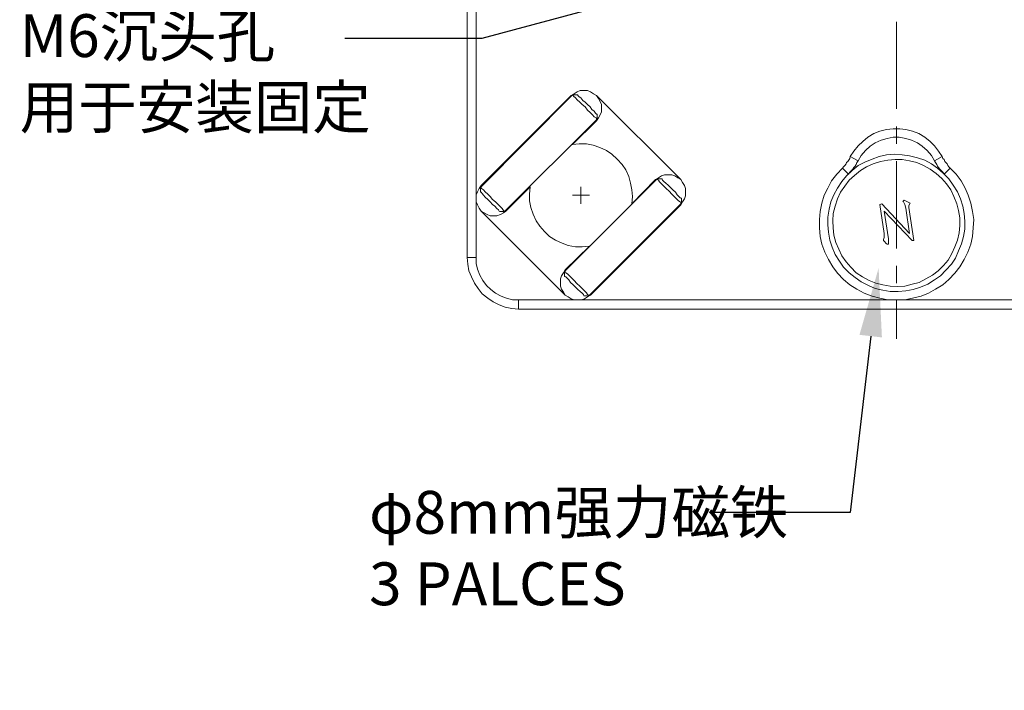
# Model space of a CAD drawing. Units: millimetres. Extents: x 12016 to 12313, y -7569 to -7359.
# Drawn here: x 12204 to 12261, y -7489 to -7450 of the extents above; entities that cross this region are included whole.
import ezdxf
from ezdxf import colors
from ezdxf.entities.mleader import LeaderData, LeaderLine
from ezdxf.math import Vec2, Vec3

# ---------------------------------------------------------------- set-up
doc = ezdxf.new("R2010")
doc.units = ezdxf.units.MM
doc.header["$LTSCALE"] = 10
doc.layers.add('7标注层', color=4, linetype='Continuous', lineweight=5)
doc.styles.add('TH-GBD2M', font='calibri.ttf', dxfattribs={"width": 0.8, "height": 2.5})

msp = doc.modelspace()

# ---------------------------------------------------------------- linework, layer by layer
at = {"color": 7, "lineweight": 0}
for points in [[(12230.17944, -7463.76552), (12230.17944, -7419.73886)], [(12230.70861, -7421.74969), (12230.70861, -7463.76552)], [(12255.21125, -7450.01735), (12255.21125, -7455.09735)], [(12236.31777, -7454.2758), (12230.95555, -7459.6733)], [(12236.24722, -7454.31108), (12230.99083, -7459.56747)], [(12236.24722, -7454.31108), (12236.42361, -7454.20525), (12236.59999, -7454.09941), (12236.77638, -7454.02886), (12236.98805, -7454.02886), (12237.19972, -7454.02886), (12237.37611, -7454.09941), (12237.55249, -7454.20525), (12237.72888, -7454.31108)], [(12236.63527, -7454.2758), (12236.31777, -7454.2758)], [(12237.05861, -7454.98136), (12236.88222, -7454.84025), (12236.74111, -7454.69913), (12236.59999, -7454.55802), (12236.49416, -7454.45219), (12236.38833, -7454.34636), (12236.35305, -7454.31108), (12236.31777, -7454.2758)], [(12236.63527, -7454.2758), (12236.63527, -7454.31108), (12236.70583, -7454.38163), (12236.81166, -7454.45219), (12236.91749, -7454.5933), (12237.05861, -7454.69913), (12237.19972, -7454.84025)], [(12242.63249, -7459.21469), (12237.72888, -7454.31108)], [(12237.72888, -7455.79275), (12237.83472, -7455.61636), (12237.94055, -7455.43997), (12238.01111, -7455.26358), (12238.01111, -7455.05191), (12238.01111, -7454.84025), (12237.94055, -7454.66386), (12237.83472, -7454.48747), (12237.72888, -7454.31108)], [(12237.76416, -7455.68691), (12237.72888, -7455.68691), (12237.69361, -7455.61636), (12237.58777, -7455.5458), (12237.48194, -7455.43997), (12237.34083, -7455.29886), (12237.19972, -7455.15775), (12237.05861, -7454.98136)], [(12237.19972, -7454.84025), (12237.34083, -7454.98136), (12237.44666, -7455.12247), (12237.58777, -7455.2283), (12237.65833, -7455.33413), (12237.72888, -7455.40469), (12237.76416, -7455.40469)], [(12232.36666, -7461.08441), (12237.76416, -7455.68691)], [(12237.76416, -7455.68691), (12237.76416, -7455.40469)], [(12236.31777, -7457.16858), (12237.72888, -7455.79275)], [(12252.51027, -7457.87413), (12252.72194, -7457.55663), (12252.96888, -7457.23913), (12253.25111, -7456.99219), (12253.53333, -7456.74525), (12253.88611, -7456.53358), (12254.23888, -7456.39247), (12254.62694, -7456.28663), (12255.01499, -7456.25136), (12255.40305, -7456.25136), (12255.75583, -7456.28663), (12256.14388, -7456.39247), (12256.49666, -7456.53358), (12256.84944, -7456.74525), (12257.16694, -7456.99219), (12257.41388, -7457.23913), (12257.66083, -7457.55663), (12257.87249, -7457.87413)], [(12255.21125, -7456.11335), (12255.21125, -7457.12935)], [(12257.41388, -7458.12108), (12257.23749, -7457.80358), (12256.99055, -7457.52136), (12256.70833, -7457.27441), (12256.42611, -7457.06275), (12256.07333, -7456.92163), (12255.75583, -7456.8158), (12255.36777, -7456.74525), (12255.01499, -7456.74525), (12254.66222, -7456.8158), (12254.30944, -7456.92163), (12253.95666, -7457.06275), (12253.67444, -7457.27441), (12253.39222, -7457.52136), (12253.14527, -7457.80358), (12252.96888, -7458.12108)], [(12239.77499, -7460.6258), (12239.81027, -7460.20247), (12239.77499, -7459.81441), (12239.70444, -7459.42636), (12239.59861, -7459.0383), (12239.42222, -7458.65025), (12239.21055, -7458.33275), (12238.92833, -7458.01525), (12238.61083, -7457.73302), (12238.29333, -7457.52136), (12237.90527, -7457.34497), (12237.51722, -7457.20386), (12237.12916, -7457.1333), (12236.70583, -7457.1333), (12236.31777, -7457.16858)], [(12252.05166, -7458.54441), (12252.12222, -7458.47386), (12252.19277, -7458.4033), (12252.26333, -7458.29747), (12252.29861, -7458.22691), (12252.36916, -7458.15636), (12252.43972, -7458.05052), (12252.47499, -7457.97997), (12252.51027, -7457.87413)], [(12252.51027, -7457.87413), (12252.96888, -7458.12108)], [(12257.41388, -7458.12108), (12257.87249, -7457.87413)], [(12257.87249, -7457.87413), (12257.90777, -7457.97997), (12257.97833, -7458.05052), (12258.01361, -7458.15636), (12258.08416, -7458.22691), (12258.15472, -7458.29747), (12258.18999, -7458.4033), (12258.26055, -7458.47386), (12258.33111, -7458.54441)], [(12255.19138, -7466.23497), (12254.69749, -7466.23497), (12254.23888, -7466.12913), (12253.78027, -7466.0233), (12253.32166, -7465.84691), (12252.89833, -7465.59997), (12252.47499, -7465.35302), (12252.12222, -7465.03552), (12251.76944, -7464.68275), (12251.48722, -7464.29469), (12251.24027, -7463.87136), (12251.02861, -7463.44802), (12250.85222, -7462.98941), (12250.74638, -7462.5308), (12250.71111, -7462.03691), (12250.71111, -7461.54302), (12250.74638, -7461.08441), (12250.85222, -7460.59052), (12250.99333, -7460.13191), (12251.20499, -7459.70858), (12251.41666, -7459.28525), (12251.73416, -7458.89719), (12252.05166, -7458.54441)], [(12252.05166, -7458.54441), (12252.40444, -7458.89719)], [(12252.96888, -7458.12108), (12252.89833, -7458.22691), (12252.86305, -7458.33275), (12252.79249, -7458.43858), (12252.72194, -7458.50913), (12252.65138, -7458.61497), (12252.54555, -7458.7208), (12252.47499, -7458.79136), (12252.40444, -7458.89719)], [(12258.33111, -7458.54441), (12258.68388, -7458.89719), (12258.96611, -7459.28525), (12259.21305, -7459.70858), (12259.38944, -7460.13191), (12259.53055, -7460.59052), (12259.63638, -7461.08441), (12259.70694, -7461.54302), (12259.67166, -7462.03691), (12259.63638, -7462.5308), (12259.53055, -7462.98941), (12259.35416, -7463.44802), (12259.14249, -7463.87136), (12258.89555, -7464.29469), (12258.61333, -7464.68275), (12258.26055, -7465.03552), (12257.90777, -7465.35302), (12257.48444, -7465.59997), (12257.06111, -7465.84691), (12256.63777, -7466.0233), (12256.14388, -7466.12913), (12255.68527, -7466.23497), (12255.19138, -7466.23497)], [(12255.21125, -7458.14535), (12255.21125, -7463.22535)], [(12257.97833, -7458.89719), (12257.90777, -7458.79136), (12257.83722, -7458.7208), (12257.73138, -7458.61497), (12257.66083, -7458.50913), (12257.59027, -7458.43858), (12257.55499, -7458.33275), (12257.48444, -7458.22691), (12257.41388, -7458.12108)], [(12257.97833, -7458.89719), (12258.33111, -7458.54441)], [(12241.25666, -7459.17941), (12235.85916, -7464.57691)], [(12242.63249, -7459.21469), (12242.45611, -7459.10886), (12242.27972, -7459.00302), (12242.10333, -7458.93247), (12241.89166, -7458.93247), (12241.67999, -7458.93247), (12241.50361, -7459.00302), (12241.32722, -7459.10886), (12241.15083, -7459.21469)], [(12241.53888, -7459.17941), (12241.25666, -7459.17941)], [(12242.66777, -7460.59052), (12242.63249, -7460.59052), (12242.59722, -7460.51997), (12242.49138, -7460.44941), (12242.38555, -7460.34358), (12242.24444, -7460.20247), (12242.10333, -7460.06136), (12241.96222, -7459.88497), (12241.78583, -7459.74386), (12241.64472, -7459.60275), (12241.50361, -7459.46163), (12241.39777, -7459.3558), (12241.32722, -7459.24997), (12241.25666, -7459.21469), (12241.25666, -7459.17941)], [(12241.53888, -7459.17941), (12241.53888, -7459.21469), (12241.57416, -7459.24997), (12241.64472, -7459.32052), (12241.75055, -7459.42636), (12241.89166, -7459.53219), (12242.03277, -7459.6733), (12242.17388, -7459.81441), (12242.31499, -7459.95552), (12242.42083, -7460.09663), (12242.52666, -7460.20247), (12242.59722, -7460.27302), (12242.63249, -7460.3083), (12242.66777, -7460.3083)], [(12230.99083, -7461.04913), (12230.88499, -7460.87275), (12230.77916, -7460.69636), (12230.70861, -7460.51997), (12230.70861, -7460.3083), (12230.70861, -7460.09663), (12230.77916, -7459.92025), (12230.88499, -7459.74386), (12230.99083, -7459.56747)], [(12230.95555, -7459.6733), (12230.95555, -7459.95552)], [(12230.95555, -7459.6733), (12230.99083, -7459.6733), (12231.02611, -7459.74386), (12231.13194, -7459.81441), (12231.23777, -7459.92025), (12231.37888, -7460.06136), (12231.51999, -7460.20247), (12231.66111, -7460.37886)], [(12232.43722, -7461.04913), (12233.84833, -7459.63802)], [(12233.84833, -7459.63802), (12233.81305, -7460.06136), (12233.81305, -7460.44941), (12233.88361, -7460.83747), (12234.02472, -7461.22552), (12234.20111, -7461.61358), (12234.41277, -7461.93108), (12234.69499, -7462.24858), (12234.97722, -7462.5308), (12235.32999, -7462.74247), (12235.71805, -7462.91886), (12236.07083, -7463.05997), (12236.49416, -7463.13052), (12236.88222, -7463.13052), (12237.30555, -7463.09525)], [(12236.81166, -7460.13191), (12236.81166, -7459.63802)], [(12241.15083, -7459.21469), (12239.77499, -7460.6258)], [(12242.63249, -7459.21469), (12242.73833, -7459.39108), (12242.84416, -7459.56747), (12242.91472, -7459.74386), (12242.91472, -7459.95552), (12242.91472, -7460.16719), (12242.84416, -7460.34358), (12242.73833, -7460.51997), (12242.63249, -7460.69636)], [(12231.51999, -7460.51997), (12231.37888, -7460.37886), (12231.23777, -7460.23775), (12231.13194, -7460.13191), (12231.06138, -7460.02608), (12230.99083, -7459.95552), (12230.95555, -7459.95552)], [(12236.81166, -7460.13191), (12236.31777, -7460.13191)], [(12236.81166, -7460.13191), (12236.81166, -7460.6258)], [(12236.81166, -7460.13191), (12237.30555, -7460.13191)], [(12242.66777, -7460.59052), (12242.66777, -7460.3083)], [(12232.08444, -7461.08441), (12232.04916, -7461.04913), (12232.01388, -7460.97858), (12231.90805, -7460.90802), (12231.80222, -7460.76691), (12231.66111, -7460.66108), (12231.51999, -7460.51997)], [(12231.66111, -7460.37886), (12231.83749, -7460.51997), (12231.97861, -7460.66108), (12232.11972, -7460.80219), (12232.22555, -7460.90802), (12232.29611, -7461.01386), (12232.36666, -7461.04913), (12232.36666, -7461.08441)], [(12237.27027, -7465.98802), (12242.66777, -7460.59052)], [(12237.37611, -7465.95275), (12242.63249, -7460.69636)], [(12254.23888, -7460.66108), (12254.34472, -7460.6258)], [(12254.48583, -7462.35441), (12254.23888, -7460.66108)], [(12254.34472, -7460.6258), (12255.96749, -7462.35441)], [(12255.57944, -7460.48469), (12255.64999, -7460.41413)], [(12255.61472, -7460.51997), (12255.57944, -7460.48469)], [(12255.75583, -7460.87275), (12255.68527, -7460.66108), (12255.61472, -7460.51997)], [(12255.64999, -7460.41413), (12256.00277, -7460.59052)], [(12255.96749, -7462.35441), (12255.75583, -7460.87275)], [(12256.00277, -7460.59052), (12255.93222, -7460.73163), (12255.93222, -7460.83747)], [(12255.93222, -7460.83747), (12256.21444, -7462.77775)], [(12230.99083, -7461.04913), (12235.89444, -7465.95275)], [(12230.99083, -7461.04913), (12231.16722, -7461.15497), (12231.34361, -7461.2608), (12231.51999, -7461.33136), (12231.73166, -7461.33136), (12231.90805, -7461.33136), (12232.11972, -7461.2608), (12232.29611, -7461.15497), (12232.43722, -7461.04913)], [(12232.08444, -7461.08441), (12232.36666, -7461.08441)], [(12254.48583, -7461.04913), (12254.73277, -7462.67191)], [(12256.10861, -7462.77775), (12254.48583, -7461.04913)], [(12254.48583, -7462.81302), (12254.45055, -7462.77775), (12254.45055, -7462.74247), (12254.45055, -7462.70719), (12254.48583, -7462.60136), (12254.48583, -7462.35441)], [(12237.30555, -7463.09525), (12235.89444, -7464.47108)], [(12254.62694, -7462.95413), (12254.48583, -7462.81302)], [(12254.73277, -7462.67191), (12254.73277, -7462.8483), (12254.73277, -7462.95413), (12254.73277, -7462.98941), (12254.69749, -7462.98941), (12254.66222, -7462.98941), (12254.62694, -7462.95413)], [(12256.21444, -7462.77775), (12256.10861, -7462.77775)], [(12230.70861, -7463.76552), (12230.17944, -7463.76552)], [(12233.17805, -7466.76413), (12232.78999, -7466.72886), (12232.40194, -7466.6583), (12232.04916, -7466.51719), (12231.69638, -7466.3408), (12231.37888, -7466.12913), (12231.06138, -7465.88219), (12230.81444, -7465.56469), (12230.60277, -7465.24719), (12230.42638, -7464.89441), (12230.28527, -7464.54163), (12230.21472, -7464.15358), (12230.17944, -7463.76552)], [(12230.70861, -7463.76552), (12230.70861, -7464.1183), (12230.77916, -7464.4358), (12230.92027, -7464.78858), (12231.09666, -7465.10608), (12231.30833, -7465.3883), (12231.55527, -7465.63525), (12231.83749, -7465.84691), (12232.15499, -7466.0233), (12232.47249, -7466.12913), (12232.82527, -7466.23497), (12233.17805, -7466.23497)], [(12255.21125, -7464.24135), (12255.21125, -7465.25735)], [(12235.89444, -7464.47108), (12235.78861, -7464.64747), (12235.68277, -7464.82386), (12235.61222, -7465.00025), (12235.61222, -7465.21191), (12235.61222, -7465.42358), (12235.68277, -7465.59997), (12235.78861, -7465.77636), (12235.89444, -7465.95275)], [(12235.85916, -7464.57691), (12235.85916, -7464.85913)], [(12235.85916, -7464.57691), (12235.89444, -7464.57691), (12235.92972, -7464.64747), (12236.03555, -7464.71802), (12236.14138, -7464.82386), (12236.28249, -7464.96497), (12236.42361, -7465.10608), (12236.56472, -7465.28247), (12236.74111, -7465.42358), (12236.88222, -7465.56469), (12237.02333, -7465.7058), (12237.12916, -7465.81163), (12237.19972, -7465.91747), (12237.27027, -7465.95275), (12237.27027, -7465.98802)], [(12236.98805, -7465.98802), (12236.95277, -7465.91747), (12236.88222, -7465.84691), (12236.77638, -7465.74108), (12236.63527, -7465.63525), (12236.49416, -7465.49413), (12236.35305, -7465.35302), (12236.21194, -7465.21191), (12236.10611, -7465.0708), (12236.00027, -7464.96497), (12235.92972, -7464.89441), (12235.89444, -7464.85913), (12235.85916, -7464.85913)], [(12237.37611, -7465.95275), (12237.19972, -7466.05858), (12237.02333, -7466.16441), (12236.84694, -7466.23497), (12236.63527, -7466.23497), (12236.42361, -7466.23497), (12236.24722, -7466.16441), (12236.07083, -7466.05858), (12235.89444, -7465.95275)], [(12236.98805, -7465.98802), (12237.27027, -7465.98802)], [(12233.17805, -7466.23497), (12255.19138, -7466.23497)], [(12233.17805, -7466.23497), (12233.17805, -7466.76413)], [(12255.19138, -7466.23497), (12277.20472, -7466.23497)], [(12255.21125, -7466.27335), (12255.21125, -7468.51243)], [(12277.20472, -7466.76413), (12233.17805, -7466.76413)]]:
    msp.add_lwpolyline(points, dxfattribs=at)
for points in [[(12255.75583, -7465.7058), (12255.29722, -7465.74108), (12254.83861, -7465.74108), (12254.41527, -7465.67052), (12253.95666, -7465.56469), (12253.56861, -7465.3883), (12253.14527, -7465.17663), (12252.79249, -7464.92969), (12252.43972, -7464.64747), (12252.12222, -7464.32997), (12251.87527, -7463.97719), (12251.62833, -7463.58913), (12251.45194, -7463.1658), (12251.31083, -7462.74247), (12251.24027, -7462.28386), (12251.20499, -7461.86052), (12251.20499, -7461.40191), (12251.27555, -7460.9433), (12251.38138, -7460.51997), (12251.55777, -7460.09663), (12251.76944, -7459.70858), (12252.01638, -7459.32052), (12252.29861, -7459.00302), (12252.61611, -7458.68552), (12252.96888, -7458.4033), (12253.35694, -7458.19163), (12253.78027, -7458.01525), (12254.20361, -7457.87413), (12254.62694, -7457.7683), (12255.08555, -7457.73302), (12255.54416, -7457.7683), (12255.96749, -7457.83886), (12256.42611, -7457.94469), (12256.84944, -7458.0858), (12257.23749, -7458.29747), (12257.59027, -7458.54441), (12257.94305, -7458.86191), (12258.26055, -7459.17941), (12258.50749, -7459.53219), (12258.75444, -7459.92025), (12258.93083, -7460.34358), (12259.07194, -7460.76691), (12259.14249, -7461.19025), (12259.17777, -7461.64886), (12259.17777, -7462.10747), (12259.10722, -7462.5308), (12259.00138, -7462.95413), (12258.82499, -7463.37747), (12258.64861, -7463.8008), (12258.40166, -7464.15358), (12258.08416, -7464.50636), (12257.76666, -7464.82386), (12257.41388, -7465.0708), (12257.02583, -7465.31775), (12256.60249, -7465.49413), (12256.17916, -7465.63525)], [(12255.68527, -7465.42358), (12256.10861, -7465.31775), (12256.53194, -7465.21191), (12256.91999, -7465.00025), (12257.30805, -7464.78858), (12257.62555, -7464.54163), (12257.94305, -7464.22413), (12258.22527, -7463.90663), (12258.43694, -7463.51858), (12258.61333, -7463.13052), (12258.75444, -7462.74247), (12258.86027, -7462.31913), (12258.89555, -7461.8958), (12258.89555, -7461.43719), (12258.82499, -7461.01386), (12258.71916, -7460.6258), (12258.54277, -7460.20247), (12258.36638, -7459.81441), (12258.11944, -7459.46163), (12257.83722, -7459.14413), (12257.51972, -7458.86191), (12257.16694, -7458.61497), (12256.77888, -7458.4033), (12256.39083, -7458.22691), (12255.96749, -7458.12108), (12255.54416, -7458.05052), (12255.12083, -7458.05052), (12254.69749, -7458.0858), (12254.27416, -7458.15636), (12253.85083, -7458.29747), (12253.46277, -7458.47386), (12253.10999, -7458.68552), (12252.75722, -7458.96775), (12252.43972, -7459.24997), (12252.19277, -7459.60275), (12251.94583, -7459.95552), (12251.76944, -7460.34358), (12251.62833, -7460.76691), (12251.52249, -7461.19025), (12251.48722, -7461.61358), (12251.52249, -7462.03691), (12251.55777, -7462.46025), (12251.66361, -7462.88358), (12251.83999, -7463.27163), (12252.01638, -7463.65969), (12252.26333, -7464.01247), (12252.54555, -7464.32997), (12252.86305, -7464.64747), (12253.21583, -7464.89441), (12253.60388, -7465.10608), (12253.99194, -7465.24719), (12254.41527, -7465.35302), (12254.83861, -7465.42358), (12255.26194, -7465.45886)]]:
    msp.add_lwpolyline(points, close=True, dxfattribs=at)

# ---------------------------------------------------------------- leaders
at = {"layer": '7标注层'}
ml = msp.add_multileader_mtext('Standard', dxfattribs=at)
ml.set_content('{\\C3;M6\\fSimHei|b0|i0|c134|p49;沉头孔\\fCalibri|b0|i0|c0|p34;\\P\\fSimHei|b0|i0|c134|p49;用于安装固定}', color=256, style='TH-GBD2M')
ml.set_leader_properties()
ml.build(insert=Vec2(0, 0))
ctx = ml.context
ctx.base_point, ctx.char_height, ctx.plane_origin = Vec3(12202.10062, -7450.9931), 2.5, Vec3(12251.26454, -7445.04601)
notes = []
notes.append((ctx, [(0, (1, 1, 0), (12231.04444, -7450.9931), (-1, 0), 8, [(0, [(12250.40647, -7445.76107)], 0, [])])]))
ctx.mtext.insert, ctx.mtext.flow_direction = Vec3(12204.10062, -7449.56754), 5
ml = msp.add_multileader_mtext('Standard', dxfattribs=at)
ml.set_content('{\\fSimHei|b0|i0|c134|p49;\\C3;φ8mm强力磁铁\\fCalibri|b0|i0|c0|p34;\\P3 PALCES}', color=256, style='TH-GBD2M')
ml.set_leader_properties()
ml.build(insert=Vec2(0, 0))
ctx = ml.context
ctx.base_point, ctx.char_height, ctx.plane_origin = Vec3(12222.46325, -7478.64148), 2.5, Vec3(12257.60356, -7463.341)
notes.append((ctx, [(0, (1, 1, 0), (12252.50819, -7478.64148), (-1, 0), 8, [(0, [(12254.1613, -7464.37187)], 0, [])])]))
ctx.mtext.insert, ctx.mtext.flow_direction = Vec3(12224.46325, -7477.37321), 5
for ctx, leaders in notes:
    for number, flags, end, landing, length, lines in leaders:
        leader = LeaderData()
        leader.index, (leader.has_last_leader_line, leader.has_dogleg_vector, leader.attachment_direction) = number, flags
        leader.last_leader_point, leader.dogleg_vector, leader.dogleg_length = Vec3(end), Vec3(landing), length
        for number, points, colour, breaks in lines:
            line = LeaderLine()
            line.index, line.vertices, line.color, line.breaks = number, Vec3.list(points), colors.encode_raw_color(colour), breaks
            leader.lines.append(line)
        ctx.leaders.append(leader)

doc.saveas('drawing.dxf')
